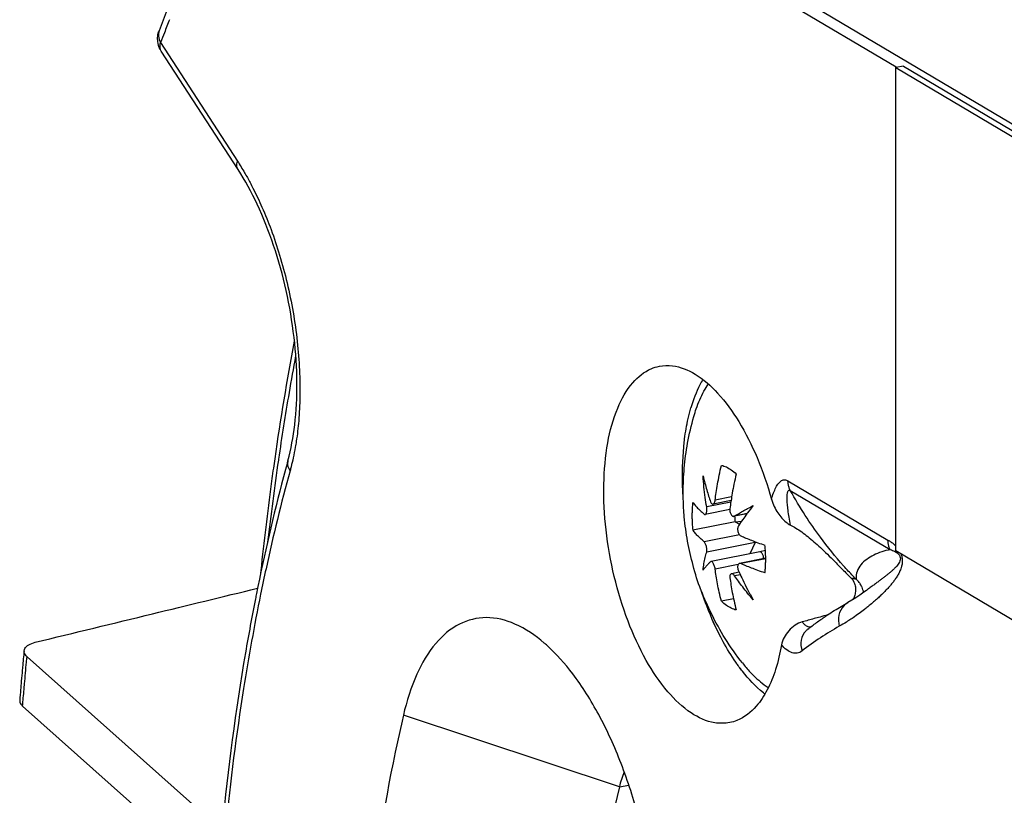
# Model space of a CAD drawing. Extents: x 0 to 1235, y 0 to 874.
# Drawn here: x 975 to 996, y 655 to 672 of the extents above; entities that cross this region are included whole.
import ezdxf

# ---------------------------------------------------------------- set-up
doc = ezdxf.new("R2010")
doc.units = 0
doc.header["$LTSCALE"] = 67.941176
for name, color, linetype in [('2', 7, 'CONTINUOUS'), ('4210_DXF_CONTINUOUS_LINE', 7, 'CONTINUOUS'), ('C371C2_DXF_CONTINUOUS_LINE', 7, 'CONTINUOUS')]:
    doc.layers.add(name, color=color, linetype=linetype)

msp = doc.modelspace()

# ---------------------------------------------------------------- linework, layer by layer
at = {"layer": '2', "color": 7, "linetype": 'Continuous'}
for p, q in [((990.228, 661.519), (989.865, 661.448)), ((990.189, 661.238), (989.644, 661.13)), ((990.21, 661.403), (989.678, 661.297)), ((990.215, 661.436), (989.817, 661.357)), ((990.281, 661.089), (990.278, 661.089)), ((990.566, 661.149), (990.294, 661.095)), ((990.563, 661.145), (990.294, 661.092)), ((990.303, 660.969), (989.369, 660.785)), ((990.303, 660.969), (990.449, 660.985)), ((990.303, 660.969), (990.398, 660.913)), ((990.403, 660.68), (989.623, 660.526)), ((990.748, 660.514), (989.678, 660.302)), ((990.748, 660.514), (990.628, 660.263)), ((990.748, 660.514), (990.772, 660.52)), ((990.846, 660.306), (989.773, 660.094)), ((990.978, 660.165), (990.402, 660.051)), ((990.978, 660.155), (990.432, 660.047)), ((990.372, 660.028), (989.865, 659.928)), ((990.393, 659.857), (990.221, 659.823)), ((990.419, 659.8), (990.294, 659.775)), ((990.269, 659.272), (990.003, 659.219))]:
    msp.add_line(p, q, dxfattribs=at)
for points, start_tangent, end_tangent in [([(989.394, 663.285), (989.449, 663.459), (989.618, 663.847), (989.714, 664.003)], (0.27481, 0.961499), (0.563665, 0.826003)), ([(989.16, 661.619), (989.184, 662.147), (989.257, 662.699), (989.394, 663.285)], (0, 1), (0.274686, 0.961534)), ([(989.865, 661.448), (989.887, 661.613), (989.917, 661.795), (989.955, 661.995), (990.003, 662.211)], (0.120257, 0.992743), (0.2326, 0.972573)), ([(990.003, 662.211), (990.111, 662.175), (990.22, 662.11), (990.328, 662.019)], (0.978895, -0.204362), (0.715634, -0.698476)), ([(989.598, 661.982), (989.638, 661.817), (989.679, 661.669), (989.721, 661.534), (989.764, 661.409)], (0.215324, -0.976543), (0.337628, -0.94128)), ([(989.678, 661.297), (989.645, 661.505), (989.618, 661.733), (989.598, 661.982)], (-0.169909, 0.98546), (-0.060278, 0.998182)), ([(990.328, 662.019), (990.279, 661.799), (990.241, 661.598), (990.215, 661.436)], (-0.2326, -0.972573), (-0.147356, -0.989084)), ([(989.162, 661.468), (989.16, 661.619)], (-0.024834, 0.999692), (0, 1)), ([(989.559, 659.456), (989.552, 659.473), (989.379, 660.005), (989.257, 660.539), (989.185, 661.076), (989.162, 661.468)], (-0.356344, 0.934355), (-0.024834, 0.999692)), ([(989.369, 661.396), (989.36, 661.3), (989.355, 661.202), (989.353, 661.1)], (-0.115307, -0.99333), (0, -1)), ([(989.369, 661.396), (989.431, 661.322), (989.495, 661.254), (989.559, 661.192), (989.623, 661.137)], (0.610365, -0.79212), (0.768474, -0.639881)), ([(989.644, 661.13), (989.655, 661.136), (989.667, 661.154), (989.676, 661.181), (989.682, 661.216), (989.682, 661.256), (989.678, 661.297)], (0.976191, 0.216915), (-0.169909, 0.98546)), ([(989.764, 661.409), (989.778, 661.379), (989.795, 661.362), (989.813, 661.357), (989.817, 661.357)], (0.337628, -0.94128), (0.97911, 0.20333)), ([(989.817, 661.357), (989.83, 661.363), (989.845, 661.382), (989.858, 661.41), (989.865, 661.448)], (0.97911, 0.20333), (0.120257, 0.992743)), ([(990.19, 661.255), (990.189, 661.238)], (-0.120257, -0.992743), (-0.039072, -0.999236)), ([(990.189, 661.238), (990.189, 661.214), (990.195, 661.174), (990.208, 661.14), (990.226, 661.112), (990.247, 661.094), (990.27, 661.088), (990.278, 661.089)], (-0.039072, -0.999236), (0.980633, 0.195854)), ([(990.215, 661.436), (990.212, 661.418), (990.19, 661.255)], (-0.147356, -0.989084), (-0.120257, -0.992743)), ([(990.32, 661.111), (990.377, 661.145), (990.471, 661.199), (990.579, 661.259), (990.703, 661.327)], (0.858158, 0.513386), (0.881455, 0.472268)), ([(990.703, 661.327), (990.578, 661.165), (990.563, 661.145)], (-0.623454, -0.78186), (-0.59434, -0.804214)), ([(989.353, 661.1), (989.355, 660.997), (989.36, 660.891), (989.369, 660.785)], (0, -1), (0.101519, -0.994834)), ([(989.623, 661.137), (989.64, 661.13), (989.644, 661.13)], (0.768474, -0.639881), (0.976191, 0.216915)), ([(990.278, 661.089), (990.294, 661.095)], (0.980633, 0.195854), (0.85604, 0.516909)), ([(990.293, 661.092), (990.303, 660.969)], (0.063782, -0.997964), (0.101519, -0.994834)), ([(990.294, 661.095), (990.32, 661.111)], (0.85604, 0.516909), (0.858158, 0.513386)), ([(990.563, 661.145), (990.471, 661.016), (990.38, 660.882)], (-0.59434, -0.804214), (-0.546933, -0.837177)), ([(990.38, 660.882), (990.366, 660.851), (990.36, 660.814), (990.362, 660.775), (990.371, 660.736), (990.387, 660.702), (990.407, 660.675), (990.432, 660.658)], (-0.546933, -0.837177), (0.914297, -0.405044)), ([(989.623, 660.526), (989.559, 660.582), (989.495, 660.643), (989.431, 660.711), (989.369, 660.785)], (-0.768474, 0.639881), (-0.610365, 0.79212)), ([(990.432, 660.658), (990.541, 660.611), (990.665, 660.561), (990.804, 660.508), (990.961, 660.453)], (0.914297, -0.405044), (0.946999, -0.321237)), ([(989.678, 660.302), (989.682, 660.331), (989.682, 660.367), (989.676, 660.405), (989.667, 660.444), (989.654, 660.478), (989.639, 660.507), (989.623, 660.526)], (0.277091, 0.960844), (-0.768474, 0.639881)), ([(990.748, 660.514), (990.753, 660.527)], (0.431332, 0.902193), (0.293608, 0.955926)), ([(990.978, 660.165), (990.976, 660.241), (990.97, 660.346), (990.961, 660.453)], (-0.009449, 0.999955), (-0.101519, 0.994834)), ([(989.598, 659.905), (989.618, 660.047), (989.645, 660.179), (989.678, 660.302)], (0.106521, 0.99431), (0.277091, 0.960844)), ([(990.936, 660.157), (990.927, 660.209), (990.916, 660.241), (990.902, 660.269), (990.885, 660.29), (990.867, 660.303), (990.85, 660.306), (990.846, 660.306)], (-0.068145, 0.997675), (-0.979972, -0.199135)), ([(990.978, 660.138), (990.978, 660.165)], (0, 1), (-0.009449, 0.999955)), ([(989.764, 660.089), (989.721, 660.047), (989.679, 660.003), (989.638, 659.956), (989.598, 659.905)], (-0.727427, -0.686185), (-0.586821, -0.809717)), ([(989.773, 660.094), (989.764, 660.089)], (-0.97765, -0.210241), (-0.727427, -0.686185)), ([(989.865, 659.928), (989.858, 659.968), (989.845, 660.006), (989.83, 660.04), (989.813, 660.068), (989.795, 660.087), (989.778, 660.094), (989.773, 660.094)], (-0.126205, 0.992004), (-0.97765, -0.210241)), ([(990.402, 660.051), (990.386, 660.045), (990.371, 660.026), (990.362, 659.999), (990.36, 659.965), (990.366, 659.926), (990.38, 659.886)], (-0.979005, -0.203838), (0.406497, -0.913652)), ([(990.432, 660.047), (990.407, 660.052), (990.402, 660.051)], (-0.914297, 0.405044), (-0.979005, -0.203838)), ([(990.961, 659.842), (990.804, 659.897), (990.665, 659.95), (990.541, 660), (990.432, 660.047)], (-0.946999, 0.321237), (-0.914297, 0.405044)), ([(990.961, 659.842), (990.97, 659.938), (990.973, 659.971)], (0.115307, 0.99333), (0.061364, 0.998115)), ([(990.973, 659.971), (990.976, 660.036), (990.978, 660.138)], (0.061364, 0.998115), (0, 1)), ([(990.003, 659.219), (989.954, 659.42), (989.916, 659.605), (989.887, 659.774), (989.865, 659.928)], (-0.255349, 0.966849), (-0.126205, 0.992004)), ([(990.221, 659.823), (990.208, 659.817), (990.195, 659.799), (990.189, 659.771), (990.19, 659.736)], (-0.977571, -0.210607), (0.126205, -0.992004)), ([(990.19, 659.736), (990.212, 659.579), (990.242, 659.409), (990.28, 659.224), (990.328, 659.026)], (0.126205, -0.992004), (0.255349, -0.966849)), ([(990.294, 659.775), (990.27, 659.803), (990.247, 659.819), (990.226, 659.823), (990.221, 659.823)], (-0.573313, 0.819336), (-0.977571, -0.210607)), ([(990.703, 659.25), (990.579, 659.398), (990.471, 659.534), (990.377, 659.658), (990.294, 659.775)], (-0.654, 0.756494), (-0.573313, 0.819336)), ([(990.38, 659.886), (990.393, 659.857)], (0.406497, -0.913652), (0.410784, -0.911732)), ([(990.393, 659.857), (990.471, 659.69), (990.578, 659.478), (990.703, 659.25)], (0.410784, -0.911732), (0.498209, -0.867057)), ([(990.465, 657.859), (990.085, 658.4), (989.783, 658.941), (989.559, 659.456)], (-0.619557, 0.784952), (-0.356344, 0.934355)), ([(990.328, 659.026), (990.22, 659.063), (990.111, 659.128), (990.003, 659.219)], (-0.978895, 0.204362), (-0.715634, 0.698476)), ([(990.465, 657.859), (990.638, 657.657), (990.944, 657.38), (991.035, 657.317)], (0.619505, -0.784992), (0.835497, -0.549495))]:
    msp.add_spline(points, degree=3, dxfattribs=dict(at, start_tangent=start_tangent, end_tangent=end_tangent))
at = {"layer": '4210_DXF_CONTINUOUS_LINE', "color": 7, "linetype": 'Continuous'}
msp.add_line((990.971, 660.339), (990.845, 660.305), dxfattribs=at)
at = {"layer": 'C371C2_DXF_CONTINUOUS_LINE', "color": 7, "linetype": 'Continuous'}
for p, q in [((991.52, 672.628), (1009.625, 661.902)), ((991.469, 672.397), (993.851, 670.985)), ((977.646, 671.522), (979.338, 668.912)), ((979.352, 668.725), (977.66, 671.334)), ((994.015, 671.004), (993.842, 670.97)), ((994.015, 671.004), (1014.265, 659.008)), ((993.842, 660.329), (993.842, 670.97)), ((993.842, 670.97), (1014.092, 658.974)), ((991.469, 661.872), (993.671, 660.567)), ((991.52, 661.661), (993.722, 660.356)), ((1014.092, 648.333), (993.842, 660.329)), ((993.2, 659.458), (993.197, 659.456)), ((992.791, 659.19), (992.791, 659.19)), ((991.905, 658.604), (991.904, 658.603)), ((979.068, 654.11), (974.703, 657.995)), ((974.606, 656.909), (978.971, 653.024)), ((987.753, 655.131), (982.995, 656.71)), ((987.753, 655.131), (987.962, 655.169))]:
    msp.add_line(p, q, dxfattribs=at)
msp.add_lwpolyline([(993.197, 659.456), (993.142, 659.415), (993.051, 659.351), (992.962, 659.293), (992.875, 659.239), (992.791, 659.19)], dxfattribs=at)
for points, start_tangent, end_tangent in [([(983.094, 680.814), (981.179, 678.572), (979.251, 675.456), (977.612, 671.783)], (-0.709041, -0.705167), (-0.35334, -0.935495)), ([(993.227, 676.689), (995.819, 676.611), (998.6, 675.761), (1001.411, 674.152), (1004.211, 671.813), (1006.75, 669.028)], (0.993607, 0.112893), (0.631029, -0.77576)), ([(977.841, 672.026), (977.729, 671.738)], (-0.367994, -0.929828), (-0.359651, -0.933087)), ([(977.581, 671.633), (977.588, 671.696), (977.603, 671.757)], (0.053329, 0.998577), (0.301658, 0.953416)), ([(977.612, 671.783), (977.598, 671.662), (977.647, 671.521)], (-0.348998, -0.937124), (0.51091, -0.859634)), ([(977.603, 671.757), (977.612, 671.783)], (0.301658, 0.953416), (0.354008, 0.935242)), ([(977.729, 671.738), (977.646, 671.522)], (-0.359651, -0.933087), (-0.35334, -0.935495)), ([(977.66, 671.334), (977.59, 671.506), (977.581, 671.633)], (-0.543986, 0.839094), (0.053329, 0.998577)), ([(977.661, 671.334), (977.637, 671.393), (977.647, 671.521)], (-0.539428, 0.842032), (0.304756, 0.95243)), ([(979.352, 668.726), (979.328, 668.785), (979.338, 668.912)], (-0.539428, 0.842032), (0.304756, 0.95243)), ([(979.338, 668.912), (979.496, 668.655)], (0.543986, -0.839094), (0.502946, -0.864318)), ([(980.45, 662.313), (980.6, 663.101), (980.649, 664.024), (980.586, 665.029), (980.412, 666.06), (980.135, 667.056), (979.773, 667.961), (979.352, 668.725)], (0.265672, 0.964063), (-0.543986, 0.839094)), ([(979.496, 668.655), (979.617, 668.438)], (0.502946, -0.864318), (0.47161, -0.881807)), ([(979.617, 668.438), (979.68, 668.317), (979.879, 667.897), (980.08, 667.402), (980.268, 666.84), (980.433, 666.228), (980.565, 665.586), (980.657, 664.938), (980.706, 664.308), (980.715, 663.72), (980.688, 663.193), (980.635, 662.742), (980.613, 662.61)], (0.47161, -0.881807), (-0.170581, -0.985344)), ([(980.589, 664.947), (980.16, 662.356)], (-0.184964, -0.982745), (-0.142358, -0.989815)), ([(980.619, 664.62), (980.476, 663.813), (980.243, 662.345)], (-0.182278, -0.983247), (-0.14477, -0.989465)), ([(988.05, 664.031), (988.457, 664.339), (988.635, 664.393)], (0.655611, 0.755099), (0.981799, 0.189924)), ([(988.635, 664.393), (988.924, 664.404), (989.422, 664.222), (989.919, 663.804), (990.383, 663.177), (990.787, 662.381), (991.105, 661.464)], (0.981799, 0.189924), (0.268491, -0.963282)), ([(989.592, 664.105), (989.527, 663.985), (989.332, 663.481)], (-0.503669, -0.863897), (-0.281076, -0.959685)), ([(990.185, 656.547), (989.856, 656.542), (989.336, 656.758), (988.821, 657.227), (988.346, 657.917), (987.944, 658.781), (987.642, 659.761), (987.461, 660.788), (987.412, 661.794), (987.499, 662.71), (987.717, 663.473), (988.05, 664.031)], (-0.98225, -0.187578), (0.655611, 0.755099)), ([(989.27, 663.243), (989.332, 663.481)], (0.221521, 0.975156), (0.281076, 0.959685)), ([(989.27, 663.24), (989.332, 663.481)], (0.220916, 0.975293), (0.281076, 0.959685)), ([(989.191, 662.793), (989.27, 663.243)], (0.127488, 0.99184), (0.221521, 0.975156)), ([(989.191, 662.793), (989.27, 663.24)], (0.12749, 0.99184), (0.220916, 0.975293)), ([(989.152, 661.618), (989.144, 661.858), (989.183, 662.723), (989.191, 662.793)], (-0.051201, 0.998688), (0.127488, 0.99184)), ([(989.152, 661.618), (989.144, 661.859), (989.183, 662.724), (989.191, 662.793)], (-0.051202, 0.998688), (0.12749, 0.99184)), ([(980.613, 662.61), (980.568, 662.375), (980.521, 662.178)], (-0.170581, -0.985344), (-0.248544, -0.96862)), ([(980.241, 662.329), (980.002, 660.519)], (-0.144505, -0.989504), (-0.116837, -0.993151)), ([(980.16, 662.356), (980.13, 662.149)], (-0.142358, -0.989815), (-0.13916, -0.99027)), ([(980.243, 662.345), (980.241, 662.329)], (-0.14477, -0.989465), (-0.144505, -0.989504)), ([(980.398, 662.12), (979.789, 659.542)], (-0.260767, -0.965402), (-0.199756, -0.979846)), ([(980.13, 662.149), (980.067, 661.689), (979.84, 659.772)], (-0.13916, -0.99027), (-0.10402, -0.994575)), ([(980.45, 662.313), (980.398, 662.12)], (-0.265672, -0.964063), (-0.260767, -0.965402)), ([(980.45, 662.313), (980.445, 662.224), (980.499, 662.094)], (-0.258046, -0.966133), (0.573306, -0.819341)), ([(980.521, 662.178), (980.499, 662.094)], (-0.248544, -0.96862), (-0.265672, -0.964063)), ([(980.499, 662.094), (979.968, 659.933), (979.85, 659.373)], (-0.265672, -0.964063), (-0.200217, -0.979752)), ([(991.105, 661.464), (991.151, 661.607), (991.204, 661.726), (991.264, 661.817), (991.329, 661.875), (991.398, 661.894), (991.469, 661.872)], (0.268901, 0.963168), (0.864042, -0.50342)), ([(991.52, 661.661), (991.492, 661.726), (991.475, 661.797), (991.469, 661.872)], (-0.478104, 0.878303), (0.00002, 1)), ([(989.156, 661.554), (989.152, 661.618)], (-0.059506, 0.998228), (-0.051201, 0.998688)), ([(989.156, 661.556), (989.152, 661.618)], (-0.059301, 0.99824), (-0.051202, 0.998688)), ([(989.161, 661.468), (989.156, 661.554)], (-0.070612, 0.997504), (-0.059506, 0.998228)), ([(989.161, 661.47), (989.156, 661.554)], (-0.070348, 0.997523), (-0.059507, 0.998228)), ([(991.105, 661.464), (991.166, 661.302), (991.245, 661.163), (991.333, 661.049), (991.426, 660.96), (991.524, 660.896)], (0.268491, -0.963282), (0.896786, -0.442464)), ([(991.524, 660.896), (991.492, 661.07), (991.47, 661.224), (991.456, 661.358), (991.45, 661.473), (991.453, 661.567), (991.465, 661.632), (991.488, 661.665), (991.52, 661.661)], (-0.192592, 0.981279), (0.855585, -0.517662)), ([(991.851, 661.106), (991.52, 661.661)], (-0.54232, 0.840172), (-0.483311, 0.875449)), ([(992.694, 659.998), (992.183, 660.627), (991.851, 661.106)], (-0.664878, 0.746952), (-0.54232, 0.840172)), ([(991.524, 660.896), (991.644, 660.829), (991.771, 660.745), (991.903, 660.644), (992.04, 660.529), (992.184, 660.399), (992.336, 660.254), (992.498, 660.094), (992.613, 659.978)], (0.896786, -0.442466), (0.70307, -0.711121)), ([(993.694, 660.421), (993.677, 660.492), (993.671, 660.567)], (-0.315827, 0.948817), (0.000003, 1)), ([(993.671, 660.567), (993.737, 660.525), (993.798, 660.477), (993.842, 660.436)], (0.860378, -0.509657), (0.699551, -0.714583)), ([(993.722, 660.356), (993.694, 660.421)], (-0.478112, 0.878299), (-0.315827, 0.948817)), ([(993.722, 660.356), (993.533, 660.305), (993.358, 660.234), (993.203, 660.14), (993.077, 660.022), (992.993, 659.876), (992.968, 659.727)], (-0.977184, -0.212395), (0.000668, -1)), ([(993.722, 660.356), (993.771, 660.339), (993.816, 660.319), (993.857, 660.295), (993.894, 660.266), (993.924, 660.23), (993.942, 660.183)], (0.954458, -0.298344), (0.191128, -0.981565)), ([(993.942, 660.183), (993.942, 660.13), (993.925, 660.082), (993.898, 660.036), (993.864, 659.993), (993.839, 659.965)], (0.191128, -0.981565), (-0.688748, -0.725001)), ([(993.959, 660.261), (993.978, 660.19)], (0.341442, -0.939903), (0.195075, -0.980788)), ([(993.978, 660.19), (993.987, 660.085), (993.972, 659.993), (993.964, 659.964)], (0.195075, -0.980788), (-0.28374, -0.958901)), ([(992.613, 659.978), (992.672, 659.918), (992.858, 659.729)], (0.70307, -0.711121), (0.701949, -0.712227)), ([(992.903, 659.771), (992.694, 659.998)], (-0.690609, 0.723228), (-0.664878, 0.746952)), ([(993.839, 659.965), (993.826, 659.951), (993.784, 659.911), (993.74, 659.872), (993.695, 659.834), (993.646, 659.795), (993.594, 659.754), (993.538, 659.711), (993.478, 659.665), (993.412, 659.616), (993.34, 659.562), (993.262, 659.504), (993.2, 659.458)], (-0.688748, -0.725001), (-0.802042, -0.597268)), ([(993.964, 659.964), (993.945, 659.908), (993.908, 659.828), (993.864, 659.753), (993.816, 659.683), (993.765, 659.616), (993.71, 659.551), (993.651, 659.486), (993.588, 659.419), (993.518, 659.351), (993.44, 659.279), (993.355, 659.203), (993.259, 659.123), (993.225, 659.095)], (-0.28374, -0.958901), (-0.778186, -0.628034)), ([(992.858, 659.729), (992.935, 659.608), (992.949, 659.56)], (0.701922, -0.712254), (0.216089, -0.976374)), ([(992.858, 659.729), (992.918, 659.723), (992.968, 659.704)], (0.999954, 0.00954), (0.864885, -0.50197)), ([(992.969, 659.703), (992.903, 659.771)], (-0.698413, 0.715695), (-0.690609, 0.723228)), ([(992.968, 659.727), (992.969, 659.703)], (0.000668, -1), (0.055094, -0.998481)), ([(974.883, 658.314), (977.464, 658.941), (979.782, 659.505)], (0.971667, 0.236354), (0.971684, 0.236284)), ([(979.789, 659.542), (979.759, 659.391)], (-0.199756, -0.979846), (-0.19647, -0.98051)), ([(992.956, 659.51), (992.958, 659.459), (992.941, 659.356)], (0.086801, -0.996226), (-0.265745, -0.964043)), ([(992.949, 659.56), (992.956, 659.51)], (0.216089, -0.976374), (0.086801, -0.996226)), ([(993.062, 659.599), (993.04, 659.63), (992.968, 659.704)], (-0.550674, 0.83472), (-0.779213, 0.626759)), ([(993.136, 659.411), (993.1, 659.528), (993.062, 659.599)], (-0.166375, 0.986062), (-0.550674, 0.83472)), ([(979.85, 659.373), (979.474, 657.297), (979.08, 654.234)], (-0.200217, -0.979752), (-0.099768, -0.995011)), ([(979.759, 659.391), (979.736, 659.275)], (-0.19647, -0.98051), (-0.193938, -0.981014)), ([(990.317, 657.877), (990.04, 658.328), (989.678, 659.119), (989.558, 659.456)], (-0.569765, 0.821808), (-0.313322, 0.949647)), ([(990.317, 657.877), (990.04, 658.328), (989.678, 659.119), (989.559, 659.455)], (-0.569764, 0.821808), (-0.313536, 0.949576)), ([(992.941, 659.356), (992.924, 659.305), (992.901, 659.255)], (-0.265745, -0.964043), (-0.467031, -0.884241)), ([(979.736, 659.275), (979.516, 658.086), (979.003, 654.243)], (-0.193938, -0.981014), (-0.097532, -0.995232)), ([(992.49, 659.014), (992.791, 659.19)], (0.848339, 0.529454), (0.875577, 0.483079)), ([(992.791, 659.19), (992.696, 659.116), (992.591, 658.912), (992.599, 658.667)], (-0.874618, -0.484813), (0.262262, -0.964997)), ([(993.225, 659.095), (993.153, 659.038)], (-0.778186, -0.628034), (-0.788909, -0.61451)), ([(986.16, 658.244), (986.099, 658.298), (985.453, 658.717), (984.819, 658.858), (984.228, 658.714), (983.71, 658.291), (983.292, 657.612), (982.995, 656.71)], (-0.742659, 0.66967), (-0.226335, -0.974049)), ([(992.341, 658.917), (992.175, 658.871), (991.914, 658.799)], (-0.963597, -0.26736), (-0.963908, -0.266234)), ([(992.097, 658.749), (992.195, 658.818), (992.293, 658.885)], (0.809443, 0.587198), (0.829216, 0.558929)), ([(992.293, 658.885), (992.341, 658.918)], (0.829216, 0.558929), (0.833979, 0.551796)), ([(992.341, 658.918), (992.49, 659.014)], (0.833979, 0.551796), (0.848339, 0.529454)), ([(993.153, 659.038), (993.035, 658.949), (992.904, 658.856), (992.857, 658.825)], (-0.788909, -0.61451), (-0.832276, -0.554361)), ([(991.783, 658.763), (991.626, 658.69), (991.486, 658.568), (991.383, 658.419), (991.326, 658.257)], (-0.963993, -0.265926), (-0.173084, -0.984907)), ([(991.914, 658.799), (991.783, 658.763)], (-0.963908, -0.266234), (-0.963993, -0.265927)), ([(991.803, 658.737), (991.783, 658.763)], (-0.641222, 0.767355), (-0.581428, 0.813598)), ([(991.958, 658.645), (991.915, 658.653), (991.847, 658.693), (991.803, 658.737)], (-0.998799, 0.049004), (-0.641222, 0.767355)), ([(991.904, 658.603), (992.097, 658.749)], (0.789123, 0.614235), (0.809443, 0.587198)), ([(992.599, 658.667), (992.183, 658.415)], (-0.875577, -0.483079), (-0.833881, -0.551945)), ([(992.857, 658.825), (992.759, 658.761), (992.599, 658.667)], (-0.832276, -0.554361), (-0.875566, -0.483098)), ([(991.86, 658.563), (991.762, 658.363), (991.778, 658.123)], (-0.682857, -0.730552), (0.30092, -0.953649)), ([(991.904, 658.603), (991.86, 658.563)], (-0.79201, -0.610508), (-0.682857, -0.730552)), ([(974.639, 658.128), (974.654, 658.178), (974.739, 658.258), (974.883, 658.314)], (0.104914, 0.994481), (0.971667, 0.236354)), ([(988.386, 649.626), (988.549, 650.706), (988.568, 651.909), (988.443, 653.176), (988.18, 654.441), (987.792, 655.644), (987.299, 656.721), (986.725, 657.621), (986.16, 658.244)], (0.226335, 0.974049), (-0.742659, 0.66967)), ([(991.326, 658.257), (991.195, 657.716), (991.009, 657.264), (990.771, 656.909)], (-0.173084, -0.984907), (-0.655611, -0.755099)), ([(991.778, 658.123), (991.674, 658.075), (991.56, 658.083), (991.442, 658.145), (991.326, 658.257)], (-0.789256, -0.614065), (-0.635774, 0.771875)), ([(992.183, 658.415), (991.778, 658.123)], (-0.833881, -0.551945), (-0.789123, -0.614235)), ([(974.638, 658.128), (974.604, 657.768), (974.593, 657.645)], (-0.095923, -0.995389), (-0.089208, -0.996013)), ([(974.703, 657.995), (974.642, 658.086), (974.639, 658.128)], (-0.746974, 0.664853), (0.104914, 0.994481)), ([(974.691, 657.876), (974.703, 657.995)], (0.094261, 0.995548), (0.095931, 0.995388)), ([(974.648, 657.397), (974.669, 657.638), (974.691, 657.876)], (0.087571, 0.996158), (0.094261, 0.995548)), ([(990.464, 657.678), (990.317, 657.877)], (-0.618586, 0.785717), (-0.569765, 0.821808)), ([(990.464, 657.678), (990.318, 657.876)], (-0.618591, 0.785714), (-0.569989, 0.821652)), ([(974.593, 657.645), (974.571, 657.398), (974.561, 657.274)], (-0.089208, -0.996013), (-0.08411, -0.996456)), ([(990.926, 657.203), (990.464, 657.678)], (-0.781123, 0.624378), (-0.618586, 0.785717)), ([(990.926, 657.203), (990.464, 657.677)], (-0.781134, 0.624363), (-0.618747, 0.78559)), ([(974.606, 656.909), (974.637, 657.276), (974.648, 657.397)], (0.080861, 0.996725), (0.087571, 0.996158)), ([(974.561, 657.274), (974.541, 657.035)], (-0.08411, -0.996456), (-0.080869, -0.996725)), ([(990.959, 657.177), (990.926, 657.203)], (-0.792834, 0.609438), (-0.781123, 0.624378)), ([(990.959, 657.177), (990.926, 657.203)], (-0.792842, 0.609427), (-0.781292, 0.624165)), ([(974.542, 657.035), (974.545, 656.997), (974.606, 656.909)], (-0.094488, -0.995526), (0.746974, -0.664853)), ([(990.771, 656.909), (990.345, 656.593), (990.185, 656.547)], (-0.655611, -0.755099), (-0.98225, -0.187578)), ([(982.995, 656.71), (982.965, 656.581)], (-0.226335, -0.974049), (-0.222763, -0.974873)), ([(982.965, 656.581), (982.306, 652.884), (981.937, 648.729), (981.896, 644.326), (982.183, 639.761), (982.793, 635.123), (983.713, 630.501), (984.927, 625.987)], (-0.222763, -0.974873), (0.291916, -0.956444)), ([(987.859, 655.457), (987.753, 655.131)], (-0.401306, -0.915944), (-0.226335, -0.974049)), ([(987.753, 655.131), (987.137, 651.71), (986.807, 647.989), (986.771, 644.059), (987.028, 639.969), (987.572, 635.829), (988.396, 631.691), (989.481, 627.655)], (-0.226335, -0.974049), (0.291916, -0.956444))]:
    msp.add_spline(points, degree=3, dxfattribs=dict(at, start_tangent=start_tangent, end_tangent=end_tangent))

doc.saveas('drawing.dxf')
